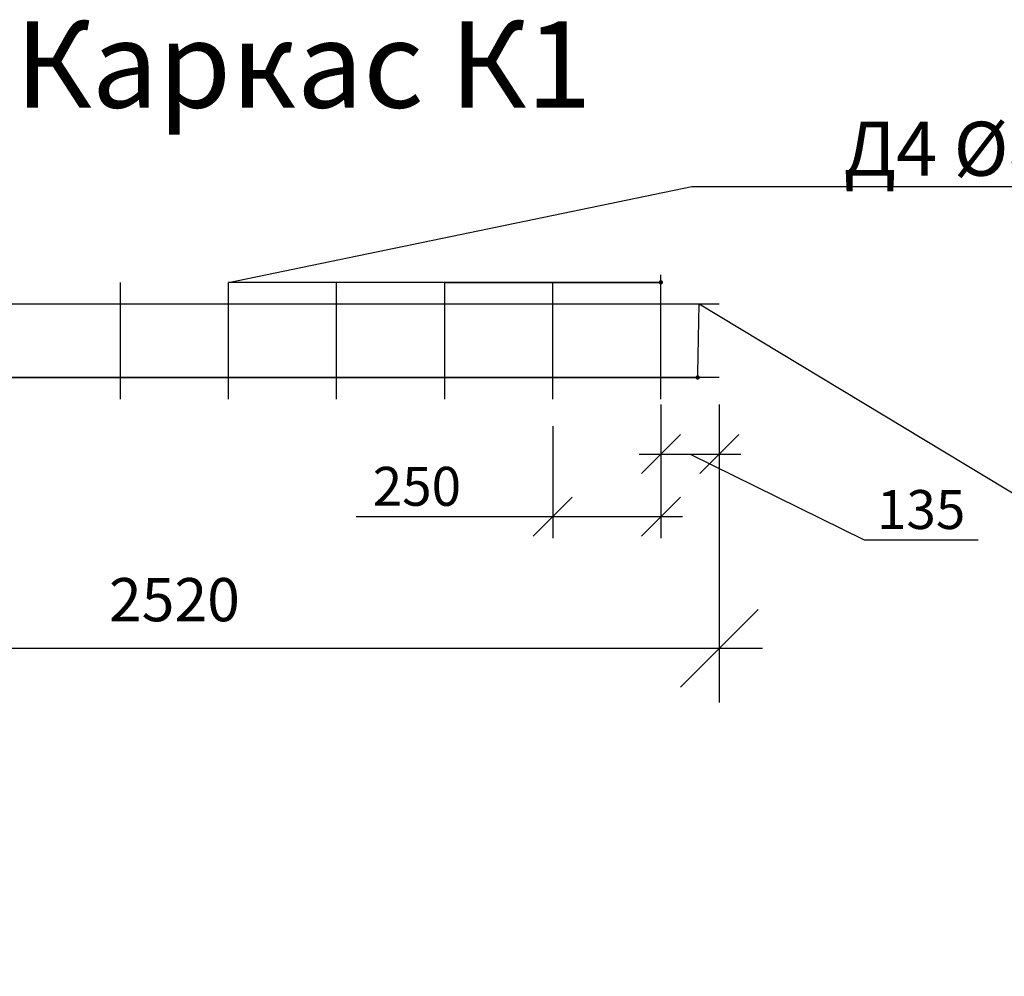
# Model space of a CAD drawing. Extents: x 552 to 93549, y -125079 to -95379.
# Drawn here: x 61539 to 63816, y -119038 to -116825 of the extents above; entities that cross this region are included whole.
import ezdxf
from ezdxf import colors
from ezdxf.entities.mleader import LeaderData, LeaderLine
from ezdxf.math import Vec2, Vec3

# ---------------------------------------------------------------- set-up
doc = ezdxf.new("R2010")
doc.units = 0
doc.layers.get('0').update_dxf_attribs({"linetype": 'CONTINUOUS'})
doc.layers.add('Размеры', color=96, linetype='CONTINUOUS')
doc.layers.add('Тонкая', color=250, linetype='CONTINUOUS')
doc.layers.add('текстовый', color=7, linetype='CONTINUOUS', lineweight=20)
doc.styles.add('GOST 2.304', font='CS_Gost2304.shx')
doc.styles.add('SPDS', font='spds.shx', dxfattribs={"height": 200})
doc.dimstyles.new('SPDS', dxfattribs={"dimscale": 100, "dimtxt": 1.8, "dimasz": 1.8, "dimexe": 1.25, "dimexo": 0.625, "dimtad": 1, "dimdec": 0, "dimrnd": 0.001, "dimtxsty": 'GOST 2.304', "dimblk": 'OBLIQUE', "dimcen": 2.5, "dimdle": 1, "dimadec": 0, "dimazin": 2, "dimtfac": 0.75, "dimtdec": 0, "dimtmove": 1, "dimatfit": 3, "dimldrblk": 'DOTSMALL', "dimfxl": 1, "dimtolj": 1, "dimarcsym": 0})

# ---------------------------------------------------------------- blocks, each defined once
blk = doc.blocks.new('_Oblique')
at = {"color": 0, "linetype": 'ByBlock', "lineweight": -2}
blk.add_line((-0.5, -0.5), (0.5, 0.5), dxfattribs=at)
blk = doc.blocks.new('*D244')
at = {"layer": 'Размеры', "color": 0, "lineweight": -2, "transparency": 16777216}
for p, q in [((63022, -117715), (63022, -117879.6)), ((63157, -117715), (63157, -117879.6)), ((62972, -117829.6), (63207, -117829.6)), ((63089.5, -117829.6), (63491.8, -118028)), ((63491.8, -118028), (63756.1, -118028))]:
    blk.add_line(p, q, dxfattribs=at)
at = {"layer": 'Размеры', "color": 0, "lineweight": -2, "transparency": 16777216, "xscale": 90, "yscale": 90, "zscale": 90, "rotation": 180}
blk.add_blockref('_Oblique', (63022, -117829.6), dxfattribs=at)
at = {"layer": 'Размеры', "color": 0, "lineweight": -2, "transparency": 16777216, "xscale": 90, "yscale": 90, "zscale": 90}
blk.add_blockref('_Oblique', (63157, -117829.6), dxfattribs=at)
at = {"layer": 'Размеры', "color": 0, "lineweight": 9, "transparency": 16777216, "insert": (63623.9, -117958), "char_height": 90, "attachment_point": 5, "style": 'GOST 2.304'}
blk.add_mtext('\\A1;135', dxfattribs=at)
blk = doc.blocks.new('_DotSmall')
at = {"color": 0, "linetype": 'ByBlock', "const_width": 0.5}
blk.add_lwpolyline([(-0.0625, 0, 1), (0.0625, 0, 1)], format="xyb", close=True, dxfattribs=at)
blk = doc.blocks.new('*D245')
at = {"layer": 'Размеры', "color": 0, "lineweight": -2, "transparency": 16777216}
for p, q in [((62772, -117765), (62772, -118024.3)), ((63022, -117765), (63022, -118024.3)), ((62317, -117974.3), (62772, -117974.3)), ((62722, -117974.3), (63072, -117974.3))]:
    blk.add_line(p, q, dxfattribs=at)
at = {"layer": 'Размеры', "color": 0, "lineweight": -2, "transparency": 16777216, "xscale": 90, "yscale": 90, "zscale": 90, "rotation": 180}
blk.add_blockref('_Oblique', (62772, -117974.3), dxfattribs=at)
at = {"layer": 'Размеры', "color": 0, "lineweight": -2, "transparency": 16777216, "xscale": 90, "yscale": 90, "zscale": 90}
blk.add_blockref('_Oblique', (63022, -117974.3), dxfattribs=at)
at = {"layer": 'Размеры', "color": 0, "lineweight": 9, "transparency": 16777216, "insert": (62457.8, -117904.3), "char_height": 90, "attachment_point": 5, "style": 'GOST 2.304'}
blk.add_mtext('\\A1;250', dxfattribs=at)
blk = doc.blocks.new('_Dot')
at = {"color": 0, "linetype": 'ByBlock', "lineweight": -2}
blk.add_line((-0.5, 0), (-1, 0), dxfattribs=at)
at = {"color": 0, "linetype": 'ByBlock', "const_width": 0.5}
blk.add_lwpolyline([(-0.25, 0, 1), (0.25, 0, 1)], format="xyb", close=True, dxfattribs=at)
blk = doc.blocks.new('*D230')
at = {"color": 0, "lineweight": -2, "transparency": 16777216}
for p, q in [((60637, -117715), (60637, -118404)), ((63157, -117715), (63157, -118404)), ((60537, -118279), (63257, -118279))]:
    blk.add_line(p, q, dxfattribs=at)
at = {"color": 0, "lineweight": -2, "transparency": 16777216, "xscale": 180, "yscale": 180, "zscale": 180, "rotation": 180}
blk.add_blockref('_Oblique', (60637, -118279), dxfattribs=at)
at = {"color": 0, "lineweight": -2, "transparency": 16777216, "xscale": 180, "yscale": 180, "zscale": 180}
blk.add_blockref('_Oblique', (63157, -118279), dxfattribs=at)
at = {"color": 0, "transparency": 16777216, "insert": (61897, -118166.5), "char_height": 180, "attachment_point": 5, "style": 'GOST 2.304'}
blk.add_mtext('\\A1;{\\H0.55556x;2520}', dxfattribs=at)

msp = doc.modelspace()

# ---------------------------------------------------------------- linework, layer by layer
at = {"lineweight": 30}
for p, q in [((63022, -117685.1, 7.8), (63022, -117415.1, 7.8)), ((61772, -117702.5, 7.8), (61772, -117432.5, 7.8)), ((62022, -117702.5, 7.8), (62022, -117432.5, 7.8)), ((62272, -117702.5, 7.8), (62272, -117432.5, 7.8)), ((62522, -117702.5, 7.8), (62522, -117432.5, 7.8)), ((62772, -117702.5, 7.8), (62772, -117432.5, 7.8)), ((63022, -117702.5, 7.8), (63022, -117432.5, 7.8)), ((60638.2, -117482.5, 7.8), (63156.9, -117482.5, 7.8))]:
    msp.add_line(p, q, dxfattribs=at)
at = {"color": 18, "lineweight": 30, "true_color": 0x000000}
msp.add_line((60687, -117652.5, 7.8), (63107, -117652.5, 7.8), dxfattribs=at)

# ---------------------------------------------------------------- texts
at = {"layer": 'Тонкая', "insert": (61528.8, -116828.5, 7.8), "char_height": 200, "attachment_point": 1, "style": 'SPDS'}
msp.add_mtext_dynamic_manual_height_columns('Каркас К1', width=7244.085, gutter_width=1250, heights=[0], dxfattribs=at)

# ---------------------------------------------------------------- dimensions: what is measured, and where the dimension line sits
at = {"layer": 'Размеры', "color": 0, "lineweight": 9}
for base, p1, p2, picture, middle in [((63157, -117829.6, 7.8), (63022, -117652.5, 7.8), (63157, -117652.5, 7.8), '*D244', (63516.8, -118028, 7.8)), ((63022, -117974.3, 7.8), (62772, -117702.5, 7.8), (63022, -117702.5, 7.8), '*D245', (62457.8, -117970.6, 7.8))]:
    dim = msp.add_linear_dim(base=base, p1=p1, p2=p2, angle=180, dimstyle='SPDS', override={"dimscale": 0, "dimexe": 1, "dimexo": 1.25, "dimgap": 0.5, "dimblk1": 'Oblique', "dimblk2": 'Oblique', "dimsah": 1, "dimcen": 5}, dxfattribs=at)
    dim.commit()
    dim.dimension.update_dxf_attribs({"geometry": picture, "text_midpoint": middle, "dimtype": 160})

# ---------------------------------------------------------------- next in the draw order: leaders
at = {"layer": 'текстовый', "lineweight": 9, "ltscale": 10}
ml = msp.add_multileader_mtext('Standard', dxfattribs=at)
ml.set_content('\\A1;{\\Fcs_gost2304|c204;\\C0;Д3 %%C12 А400 шаг 200\\P\\Fcs_gost2304|c0;L\\Fcs_gost2304|c204;=\\Fcs_gost2304|c0;32\\Fcs_gost2304|c204;20}', color=256, style='SPDS')
ml.set_leader_properties()
ml.set_arrow_properties(name='DOT')
ml.build(insert=Vec2(0, 0))
ml.multileader.update_dxf_attribs({"text_left_attachment_type": 6, "text_right_attachment_type": 6, "dogleg_length": 1, "arrow_head_size": 10, "scale": 50})
ctx = ml.context
ctx.base_point, ctx.scale, ctx.char_height, ctx.arrow_head_size, ctx.landing_gap_size, ctx.plane_origin = Vec3(63985.4, -117979.9, 7.8), 50, 125, 10, 40, Vec3(71507.7, -115942.9, 7.8)
ctx.left_attachment, ctx.right_attachment, ctx.text_align_type = 6, 6, 1
notes = []
notes.append((ctx, [(0, (1, 1, 0), (63935.4, -117979.9, 7.8), (1, 0), 50, [(0, [(63107, -117652.5, 7.8), (63110.9, -117482.5, 7.8)], 0, [])])]))
ctx.mtext.insert, ctx.mtext.alignment, ctx.mtext.flow_direction = Vec3(65123.6, -117829.9, 7.8), 2, 5
ctx.mtext.has_bg_fill, ctx.mtext.bg_color, ctx.mtext.bg_scale_factor, ctx.mtext.bg_transparency, ctx.mtext.use_window_bg_color = 1, -1027028792, 1.5, 0, 1
for ctx, leaders in notes:
    for number, flags, end, landing, length, lines in leaders:
        leader = LeaderData()
        leader.index, (leader.has_last_leader_line, leader.has_dogleg_vector, leader.attachment_direction) = number, flags
        leader.last_leader_point, leader.dogleg_vector, leader.dogleg_length = Vec3(end), Vec3(landing), length
        for number, points, colour, breaks in lines:
            line = LeaderLine()
            line.index, line.vertices, line.color, line.breaks = number, Vec3.list(points), colors.encode_raw_color(colour), breaks
            leader.lines.append(line)
        ctx.leaders.append(leader)

# ---------------------------------------------------------------- next in the draw order: linework, layer by layer
at = {"color": 18, "lineweight": 30, "true_color": 0x000000}
msp.add_line((63157, -117652.5, 7.8), (60637, -117652.5, 7.8), dxfattribs=at)

# ---------------------------------------------------------------- next in the draw order: dimensions: what is measured, and where the dimension line sits
dim = msp.add_linear_dim(base=(63157, -118279, 7.8), p1=(60637, -117652.5, 7.8), p2=(63157, -117652.5, 7.8), text='{\\H0.55556x;<>}', dimstyle='SPDS')
dim.commit()
dim.dimension.update_dxf_attribs({"geometry": '*D230', "text_midpoint": (61897, -118166.5, 7.8)})

# ---------------------------------------------------------------- next in the draw order: leaders
at = {"layer": 'текстовый', "lineweight": 9, "ltscale": 10}
ml = msp.add_multileader_mtext('Standard', dxfattribs=at)
ml.set_content('\\A1;{\\Fcs_gost2304|c204;\\C0;Д4 %%C8 А400 шаг 200\\P\\Fcs_gost2304|c0;L\\Fcs_gost2304|c204;=270}', color=256, style='SPDS')
ml.set_leader_properties()
ml.set_arrow_properties(name='DOT')
ml.build(insert=Vec2(0, 0))
ml.multileader.update_dxf_attribs({"text_left_attachment_type": 6, "text_right_attachment_type": 6, "dogleg_length": 1, "arrow_head_size": 10, "scale": 50})
ctx = ml.context
ctx.base_point, ctx.scale, ctx.char_height, ctx.arrow_head_size, ctx.landing_gap_size, ctx.plane_origin = Vec3(63143.5, -117211, 7.8), 50, 125, 10, 40, Vec3(70665.8, -115174, 7.8)
ctx.left_attachment, ctx.right_attachment, ctx.text_align_type = 6, 6, 1
notes = []
notes.append((ctx, [(0, (1, 1, 0), (63093.5, -117211, 7.8), (1, 0), 50, [(5, [(63022, -117432.5, 7.8), (62772, -117432.5, 7.8), (62522, -117432.5, 7.8), (63022, -117432.5, 7.8), (62272, -117432.5, 7.8), (62022, -117432.5, 7.8)], 0, [])])]))
ctx.mtext.insert, ctx.mtext.alignment, ctx.mtext.flow_direction = Vec3(64234.1, -117061, 7.8), 2, 5
for ctx, leaders in notes:
    for number, flags, end, landing, length, lines in leaders:
        leader = LeaderData()
        leader.index, (leader.has_last_leader_line, leader.has_dogleg_vector, leader.attachment_direction) = number, flags
        leader.last_leader_point, leader.dogleg_vector, leader.dogleg_length = Vec3(end), Vec3(landing), length
        for number, points, colour, breaks in lines:
            line = LeaderLine()
            line.index, line.vertices, line.color, line.breaks = number, Vec3.list(points), colors.encode_raw_color(colour), breaks
            leader.lines.append(line)
        ctx.leaders.append(leader)

doc.saveas('drawing.dxf')
